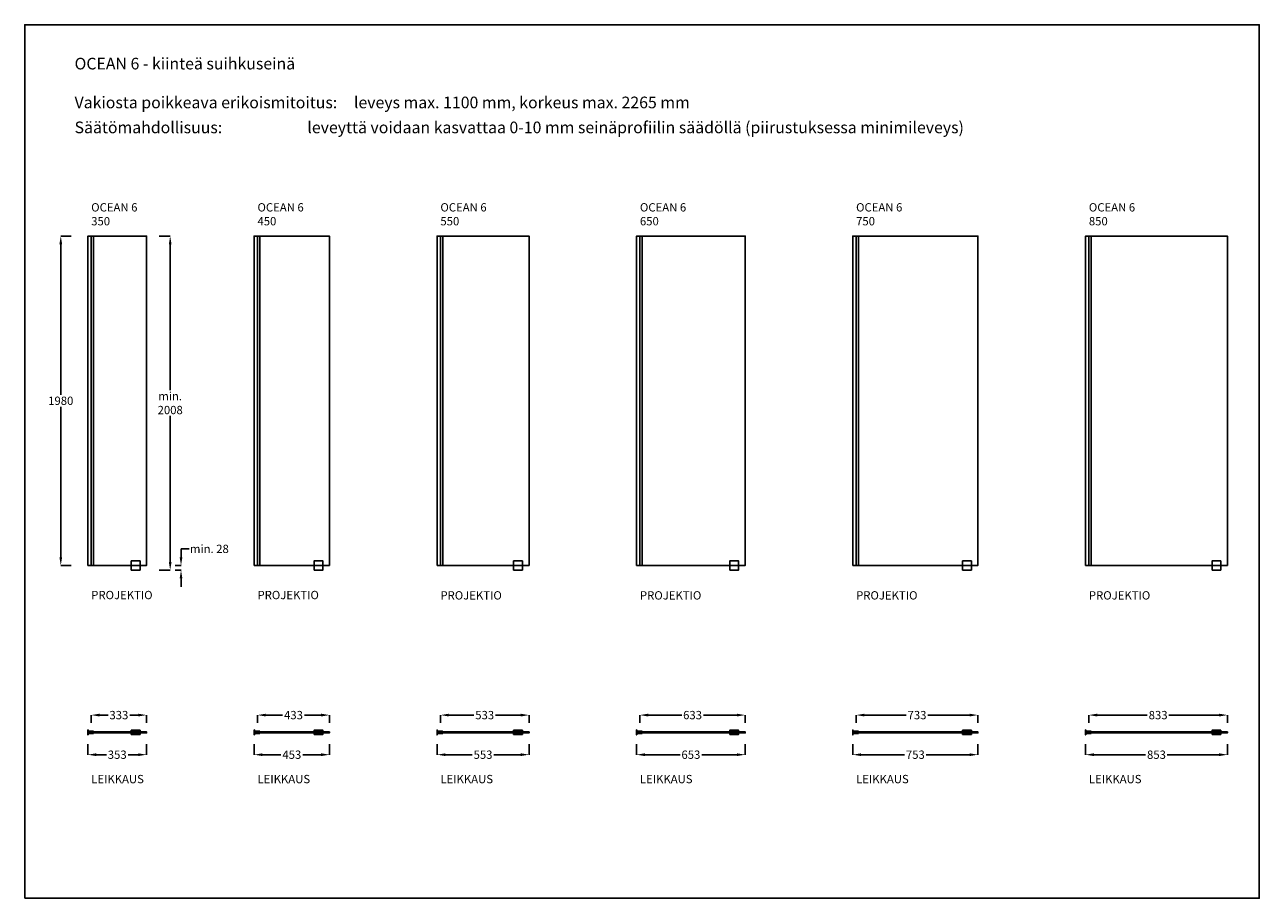
# Model space of a CAD drawing. Units: inches. Extents: x 0 to 7425, y 0 to 5250.
import ezdxf

# ---------------------------------------------------------------- set-up
doc = ezdxf.new("R2010")
doc.units = ezdxf.units.IN
doc.header["$MEASUREMENT"] = 0
for name, color, linetype in [('Lasi', 5, 'Continuous'), ('Mitat', 7, 'Continuous'), ('Profiilit', 3, 'Continuous'), ('Teksti', 7, 'Continuous')]:
    doc.layers.add(name, color=color, linetype=linetype)
doc.styles.get("Standard").update_dxf_attribs({"font": 'arial.ttf'})
doc.dimstyles.get("Standard").update_dxf_attribs({"dimtxt": 0.18, "dimasz": 0.18, "dimexe": 0.18, "dimexo": 0.0625, "dimgap": 0.09, "dimtad": 0, "dimtih": 1, "dimtoh": 1, "dimdec": 4, "dimzin": 0, "dimdsep": 46, "dimtxsty": 'Standard', "dimcen": 0.09, "dimadec": 0, "dimazin": 0, "dimtfac": 1, "dimtdec": 4, "dimtofl": 0, "dimtmove": 0, "dimatfit": 3, "dimfxl": 1, "dimtolj": 1, "dimtzin": 0, "dimarcsym": 0})

# ---------------------------------------------------------------- blocks, each defined once
blk = doc.blocks.new('*D0')
at = {"layer": 'Defpoints', "color": 0, "transparency": 16777216}
for p in [(279, 3980), (217, 2000), (279, 2000)]:
    blk.add_point(p, dxfattribs=at)
at = {"layer": 'Mitat', "color": 0, "lineweight": -2, "transparency": 16777216}
for p, q in [((278.9, 3980), (216.8, 3980)), ((217, 3930), (217, 3025.5)), ((217, 2050), (217, 2954.5)), ((278.9, 2000), (216.8, 2000))]:
    blk.add_line(p, q, dxfattribs=at)
at = {"layer": 'Mitat', "color": 0, "transparency": 16777216}
for points in [[(208.7, 3930), (225.3, 3930), (217, 3980)], [(208.7, 2050), (225.3, 2050), (217, 2000)]]:
    blk.add_solid(points, dxfattribs=at)
at = {"layer": 'Mitat', "color": 0, "transparency": 16777216, "insert": (217, 2990), "char_height": 50, "attachment_point": 5}
blk.add_mtext('\\A1;1980', dxfattribs=at)
blk = doc.blocks.new('*D1')
at = {"layer": 'Defpoints', "color": 0, "transparency": 16777216}
for p in [(400, 1054), (733, 1101), (733, 1054)]:
    blk.add_point(p, dxfattribs=at)
at = {"layer": 'Mitat', "color": 0, "lineweight": -2, "transparency": 16777216}
for p, q in [((400, 1054.1), (400, 1101.2)), ((450, 1101), (501.3, 1101)), ((683, 1101), (631.7, 1101)), ((733, 1054.1), (733, 1101.2))]:
    blk.add_line(p, q, dxfattribs=at)
at = {"layer": 'Mitat', "color": 0, "transparency": 16777216}
for points in [[(450, 1109.3), (450, 1092.7), (400, 1101)], [(683, 1109.3), (683, 1092.7), (733, 1101)]]:
    blk.add_solid(points, dxfattribs=at)
at = {"layer": 'Mitat', "color": 0, "transparency": 16777216, "insert": (566.5, 1101), "char_height": 50, "attachment_point": 5}
blk.add_mtext('\\A1;333', dxfattribs=at)
blk = doc.blocks.new('*D2')
at = {"layer": 'Defpoints', "color": 0, "transparency": 16777216}
for p in [(1400, 1054), (1833, 1101), (1833, 1054)]:
    blk.add_point(p, dxfattribs=at)
at = {"layer": 'Mitat', "color": 0, "lineweight": -2, "transparency": 16777216}
for p, q in [((1400, 1054.1), (1400, 1101.2)), ((1450, 1101), (1550.3, 1101)), ((1783, 1101), (1682.7, 1101)), ((1833, 1054.1), (1833, 1101.2))]:
    blk.add_line(p, q, dxfattribs=at)
at = {"layer": 'Mitat', "color": 0, "transparency": 16777216}
for points in [[(1450, 1109.3), (1450, 1092.7), (1400, 1101)], [(1783, 1109.3), (1783, 1092.7), (1833, 1101)]]:
    blk.add_solid(points, dxfattribs=at)
at = {"layer": 'Mitat', "color": 0, "transparency": 16777216, "insert": (1616.5, 1101), "char_height": 50, "attachment_point": 5}
blk.add_mtext('\\A1;433', dxfattribs=at)
blk = doc.blocks.new('*D3')
at = {"layer": 'Defpoints', "color": 0, "transparency": 16777216}
for p in [(2500, 1054), (3033, 1101), (3033, 1054)]:
    blk.add_point(p, dxfattribs=at)
at = {"layer": 'Mitat', "color": 0, "lineweight": -2, "transparency": 16777216}
for p, q in [((2500, 1054.1), (2500, 1101.2)), ((2550, 1101), (2701.3, 1101)), ((2983, 1101), (2831.7, 1101)), ((3033, 1054.1), (3033, 1101.2))]:
    blk.add_line(p, q, dxfattribs=at)
at = {"layer": 'Mitat', "color": 0, "transparency": 16777216}
for points in [[(2550, 1109.3), (2550, 1092.7), (2500, 1101)], [(2983, 1109.3), (2983, 1092.7), (3033, 1101)]]:
    blk.add_solid(points, dxfattribs=at)
at = {"layer": 'Mitat', "color": 0, "transparency": 16777216, "insert": (2766.5, 1101), "char_height": 50, "attachment_point": 5}
blk.add_mtext('\\A1;533', dxfattribs=at)
blk = doc.blocks.new('*D4')
at = {"layer": 'Defpoints', "color": 0, "transparency": 16777216}
for p in [(3700, 1054), (4333, 1101), (4333, 1054)]:
    blk.add_point(p, dxfattribs=at)
at = {"layer": 'Mitat', "color": 0, "lineweight": -2, "transparency": 16777216}
for p, q in [((3700, 1054.1), (3700, 1101.2)), ((3750, 1101), (3951.1, 1101)), ((4283, 1101), (4081.9, 1101)), ((4333, 1054.1), (4333, 1101.2))]:
    blk.add_line(p, q, dxfattribs=at)
at = {"layer": 'Mitat', "color": 0, "transparency": 16777216}
for points in [[(3750, 1109.3), (3750, 1092.7), (3700, 1101)], [(4283, 1109.3), (4283, 1092.7), (4333, 1101)]]:
    blk.add_solid(points, dxfattribs=at)
at = {"layer": 'Mitat', "color": 0, "transparency": 16777216, "insert": (4016.5, 1101), "char_height": 50, "attachment_point": 5}
blk.add_mtext('\\A1;633', dxfattribs=at)
blk = doc.blocks.new('*D5')
at = {"layer": 'Defpoints', "color": 0, "transparency": 16777216}
for p in [(5000, 1054), (5733, 1101), (5733, 1054)]:
    blk.add_point(p, dxfattribs=at)
at = {"layer": 'Mitat', "color": 0, "lineweight": -2, "transparency": 16777216}
for p, q in [((5000, 1054.1), (5000, 1101.2)), ((5050, 1101), (5301.5, 1101)), ((5683, 1101), (5431.5, 1101)), ((5733, 1054.1), (5733, 1101.2))]:
    blk.add_line(p, q, dxfattribs=at)
at = {"layer": 'Mitat', "color": 0, "transparency": 16777216}
for points in [[(5050, 1109.3), (5050, 1092.7), (5000, 1101)], [(5683, 1109.3), (5683, 1092.7), (5733, 1101)]]:
    blk.add_solid(points, dxfattribs=at)
at = {"layer": 'Mitat', "color": 0, "transparency": 16777216, "insert": (5366.5, 1101), "char_height": 50, "attachment_point": 5}
blk.add_mtext('\\A1;733', dxfattribs=at)
blk = doc.blocks.new('*D6')
at = {"layer": 'Defpoints', "color": 0, "transparency": 16777216}
for p in [(6400, 1054), (7233, 1101), (7233, 1054)]:
    blk.add_point(p, dxfattribs=at)
at = {"layer": 'Mitat', "color": 0, "lineweight": -2, "transparency": 16777216}
for p, q in [((6400, 1054.1), (6400, 1101.2)), ((6450, 1101), (6751.2, 1101)), ((7183, 1101), (6881.8, 1101)), ((7233, 1054.1), (7233, 1101.2))]:
    blk.add_line(p, q, dxfattribs=at)
at = {"layer": 'Mitat', "color": 0, "transparency": 16777216}
for points in [[(6450, 1109.3), (6450, 1092.7), (6400, 1101)], [(7183, 1109.3), (7183, 1092.7), (7233, 1101)]]:
    blk.add_solid(points, dxfattribs=at)
at = {"layer": 'Mitat', "color": 0, "transparency": 16777216, "insert": (6816.5, 1101), "char_height": 50, "attachment_point": 5}
blk.add_mtext('\\A1;833', dxfattribs=at)
blk = doc.blocks.new('*D7')
at = {"layer": 'Defpoints', "color": 0, "transparency": 16777216}
for p in [(380, 926), (733, 926), (733, 863)]:
    blk.add_point(p, dxfattribs=at)
at = {"layer": 'Mitat', "color": 0, "lineweight": -2, "transparency": 16777216}
for p, q in [((380, 925.9), (380, 862.8)), ((733, 925.9), (733, 862.8)), ((430, 863), (491.3, 863)), ((683, 863), (621.7, 863))]:
    blk.add_line(p, q, dxfattribs=at)
at = {"layer": 'Mitat', "color": 0, "transparency": 16777216}
for points in [[(430, 871.3), (430, 854.7), (380, 863)], [(683, 871.3), (683, 854.7), (733, 863)]]:
    blk.add_solid(points, dxfattribs=at)
at = {"layer": 'Mitat', "color": 0, "transparency": 16777216, "insert": (556.5, 863), "char_height": 50, "attachment_point": 5}
blk.add_mtext('\\A1;353', dxfattribs=at)
blk = doc.blocks.new('*D8')
at = {"layer": 'Defpoints', "color": 0, "transparency": 16777216}
for p in [(1380, 926), (1833, 926), (1833, 863)]:
    blk.add_point(p, dxfattribs=at)
at = {"layer": 'Mitat', "color": 0, "lineweight": -2, "transparency": 16777216}
for p, q in [((1380, 925.9), (1380, 862.8)), ((1833, 925.9), (1833, 862.8)), ((1430, 863), (1540.3, 863)), ((1783, 863), (1672.7, 863))]:
    blk.add_line(p, q, dxfattribs=at)
at = {"layer": 'Mitat', "color": 0, "transparency": 16777216}
for points in [[(1430, 871.3), (1430, 854.7), (1380, 863)], [(1783, 871.3), (1783, 854.7), (1833, 863)]]:
    blk.add_solid(points, dxfattribs=at)
at = {"layer": 'Mitat', "color": 0, "transparency": 16777216, "insert": (1606.5, 863), "char_height": 50, "attachment_point": 5}
blk.add_mtext('\\A1;453', dxfattribs=at)
blk = doc.blocks.new('*D9')
at = {"layer": 'Defpoints', "color": 0, "transparency": 16777216}
for p in [(2480, 926), (3033, 926), (3033, 863)]:
    blk.add_point(p, dxfattribs=at)
at = {"layer": 'Mitat', "color": 0, "lineweight": -2, "transparency": 16777216}
for p, q in [((2480, 925.9), (2480, 862.8)), ((3033, 925.9), (3033, 862.8)), ((2530, 863), (2691.3, 863)), ((2983, 863), (2821.7, 863))]:
    blk.add_line(p, q, dxfattribs=at)
at = {"layer": 'Mitat', "color": 0, "transparency": 16777216}
for points in [[(2530, 871.3), (2530, 854.7), (2480, 863)], [(2983, 871.3), (2983, 854.7), (3033, 863)]]:
    blk.add_solid(points, dxfattribs=at)
at = {"layer": 'Mitat', "color": 0, "transparency": 16777216, "insert": (2756.5, 863), "char_height": 50, "attachment_point": 5}
blk.add_mtext('\\A1;553', dxfattribs=at)
blk = doc.blocks.new('*D10')
at = {"layer": 'Defpoints', "color": 0, "transparency": 16777216}
for p in [(3680, 926), (4333, 926), (4333, 863)]:
    blk.add_point(p, dxfattribs=at)
at = {"layer": 'Mitat', "color": 0, "lineweight": -2, "transparency": 16777216}
for p, q in [((3680, 925.9), (3680, 862.8)), ((4333, 925.9), (4333, 862.8)), ((3730, 863), (3941.1, 863)), ((4283, 863), (4071.9, 863))]:
    blk.add_line(p, q, dxfattribs=at)
at = {"layer": 'Mitat', "color": 0, "transparency": 16777216}
for points in [[(3730, 871.3), (3730, 854.7), (3680, 863)], [(4283, 871.3), (4283, 854.7), (4333, 863)]]:
    blk.add_solid(points, dxfattribs=at)
at = {"layer": 'Mitat', "color": 0, "transparency": 16777216, "insert": (4006.5, 863), "char_height": 50, "attachment_point": 5}
blk.add_mtext('\\A1;653', dxfattribs=at)
blk = doc.blocks.new('*D11')
at = {"layer": 'Defpoints', "color": 0, "transparency": 16777216}
for p in [(4980, 926), (5733, 926), (5733, 863)]:
    blk.add_point(p, dxfattribs=at)
at = {"layer": 'Mitat', "color": 0, "lineweight": -2, "transparency": 16777216}
for p, q in [((4980, 925.9), (4980, 862.8)), ((5733, 925.9), (5733, 862.8)), ((5030, 863), (5291.5, 863)), ((5683, 863), (5421.5, 863))]:
    blk.add_line(p, q, dxfattribs=at)
at = {"layer": 'Mitat', "color": 0, "transparency": 16777216}
for points in [[(5030, 871.3), (5030, 854.7), (4980, 863)], [(5683, 871.3), (5683, 854.7), (5733, 863)]]:
    blk.add_solid(points, dxfattribs=at)
at = {"layer": 'Mitat', "color": 0, "transparency": 16777216, "insert": (5356.5, 863), "char_height": 50, "attachment_point": 5}
blk.add_mtext('\\A1;753', dxfattribs=at)
blk = doc.blocks.new('*D12')
at = {"layer": 'Defpoints', "color": 0, "transparency": 16777216}
for p in [(6380, 926), (7233, 926), (7233, 863)]:
    blk.add_point(p, dxfattribs=at)
at = {"layer": 'Mitat', "color": 0, "lineweight": -2, "transparency": 16777216}
for p, q in [((6380, 925.9), (6380, 862.8)), ((7233, 925.9), (7233, 862.8)), ((6430, 863), (6741.2, 863)), ((7183, 863), (6871.8, 863))]:
    blk.add_line(p, q, dxfattribs=at)
at = {"layer": 'Mitat', "color": 0, "transparency": 16777216}
for points in [[(6430, 871.3), (6430, 854.7), (6380, 863)], [(7183, 871.3), (7183, 854.7), (7233, 863)]]:
    blk.add_solid(points, dxfattribs=at)
at = {"layer": 'Mitat', "color": 0, "transparency": 16777216, "insert": (6806.5, 863), "char_height": 50, "attachment_point": 5}
blk.add_mtext('\\A1;853', dxfattribs=at)
blk = doc.blocks.new('*D13')
at = {"layer": 'Defpoints', "color": 0, "transparency": 16777216}
for p in [(808, 3980), (809.5, 1972), (875, 1972)]:
    blk.add_point(p, dxfattribs=at)
at = {"layer": 'Mitat', "color": 0, "lineweight": -2, "transparency": 16777216}
for p, q in [((808.1, 3980), (875.2, 3980)), ((875, 3930), (875, 3053.2)), ((875, 2022), (875, 2898.8)), ((809.6, 1972), (875.2, 1972))]:
    blk.add_line(p, q, dxfattribs=at)
at = {"layer": 'Mitat', "color": 0, "transparency": 16777216}
for points in [[(866.7, 3930), (883.3, 3930), (875, 3980)], [(866.7, 2022), (883.3, 2022), (875, 1972)]]:
    blk.add_solid(points, dxfattribs=at)
at = {"layer": 'Mitat', "color": 0, "transparency": 16777216, "insert": (875, 2976), "char_height": 50, "attachment_point": 5}
blk.add_mtext('\\A1;min.\\P2008', dxfattribs=at)
blk = doc.blocks.new('*D14')
at = {"layer": 'Defpoints', "color": 0, "transparency": 16777216}
for p in [(904.2, 2000), (904.2, 1972), (940.1, 2000)]:
    blk.add_point(p, dxfattribs=at)
at = {"layer": 'Mitat', "color": 0, "lineweight": -2, "transparency": 16777216}
for p, q in [((940.1, 2050), (940.1, 2100)), ((940.1, 2100), (990.1, 2100)), ((904.3, 2000), (940.3, 2000)), ((904.3, 1972), (940.3, 1972)), ((940.1, 1922), (940.1, 1872))]:
    blk.add_line(p, q, dxfattribs=at)
at = {"layer": 'Mitat', "color": 0, "transparency": 16777216}
for points in [[(931.8, 2050), (948.5, 2050), (940.1, 2000)], [(931.8, 1922), (948.5, 1922), (940.1, 1972)]]:
    blk.add_solid(points, dxfattribs=at)
at = {"layer": 'Mitat', "color": 0, "transparency": 16777216, "insert": (1110.8, 2100), "char_height": 50, "attachment_point": 5}
blk.add_mtext('\\A1;min. 28', dxfattribs=at)

msp = doc.modelspace()

# ---------------------------------------------------------------- linework, layer by layer
msp.add_lwpolyline([(0, 0), (7425, 0), (7425, 5250), (0, 5250)], close=True)
at = {"layer": 'Lasi'}
for points in [[(400, 2000), (733, 2000), (733, 3980), (400, 3980)], [(1400, 2000), (1833, 2000), (1833, 3980), (1400, 3980)], [(2500, 2000), (3033, 2000), (3033, 3980), (2500, 3980)], [(3700, 2000), (4333, 2000), (4333, 3980), (3700, 3980)], [(5000, 2000), (5733, 2000), (5733, 3980), (5000, 3980)], [(6400, 2000), (7233, 2000), (7233, 3980), (6400, 3980)], [(400, 1000), (733, 1000), (733, 994), (400, 994)], [(1400, 1000), (1833, 1000), (1833, 994), (1400, 994)], [(2500, 1000), (3033, 1000), (3033, 994), (2500, 994)], [(3700, 1000), (4333, 1000), (4333, 994), (3700, 994)], [(5000, 1000), (5733, 1000), (5733, 994), (5000, 994)], [(6400, 1000), (7233, 1000), (7233, 994), (6400, 994)]]:
    msp.add_lwpolyline(points, close=True, dxfattribs=at)
at = {"layer": 'Profiilit'}
for points in [[(380, 2000), (414, 2000), (414, 3980), (380, 3980)], [(1380, 2000), (1414, 2000), (1414, 3980), (1380, 3980)], [(2480, 2000), (2514, 2000), (2514, 3980), (2480, 3980)], [(3680, 2000), (3714, 2000), (3714, 3980), (3680, 3980)], [(4980, 2000), (5014, 2000), (5014, 3980), (4980, 3980)], [(6380, 2000), (6414, 2000), (6414, 3980), (6380, 3980)], [(640.6, 1972), (693.6, 1972), (693.6, 2028), (640.6, 2028)], [(1740.6, 1972), (1793.6, 1972), (1793.6, 2028), (1740.6, 2028)], [(2940.6, 1972), (2993.6, 1972), (2993.6, 2028), (2940.6, 2028)], [(4240.6, 1972), (4293.6, 1972), (4293.6, 2028), (4240.6, 2028)], [(5640.6, 1972), (5693.6, 1972), (5693.6, 2028), (5640.6, 2028)], [(7140.6, 1972), (7193.6, 1972), (7193.6, 2028), (7140.6, 2028)], [(640.6, 1002), (693.6, 1002), (693.6, 1009.5), (640.6, 1009.5)], [(640.6, 984.5), (693.6, 984.5), (693.6, 992), (640.6, 992)], [(1740.6, 1002), (1793.6, 1002), (1793.6, 1009.5), (1740.6, 1009.5)], [(1740.6, 984.5), (1793.6, 984.5), (1793.6, 992), (1740.6, 992)], [(2940.6, 1002), (2993.6, 1002), (2993.6, 1009.5), (2940.6, 1009.5)], [(2940.6, 984.5), (2993.6, 984.5), (2993.6, 992), (2940.6, 992)], [(4240.6, 1002), (4293.6, 1002), (4293.6, 1009.5), (4240.6, 1009.5)], [(4240.6, 984.5), (4293.6, 984.5), (4293.6, 992), (4240.6, 992)], [(5640.6, 1002), (5693.6, 1002), (5693.6, 1009.5), (5640.6, 1009.5)], [(5640.6, 984.5), (5693.6, 984.5), (5693.6, 992), (5640.6, 992)], [(7140.6, 1002), (7193.6, 1002), (7193.6, 1009.5), (7140.6, 1009.5)], [(7140.6, 984.5), (7193.6, 984.5), (7193.6, 992), (7140.6, 992)]]:
    msp.add_lwpolyline(points, close=True, dxfattribs=at)
for points in [[(381.2, 1011.4, 0.950773), (380, 1011.4), (380, 982.6, 0.950773), (381.2, 982.6), (382, 990), (412.5, 990, 0.414214), (414, 991.5), (382, 991.5), (382, 1002.5), (414, 1002.5, 0.414214), (412.5, 1004), (382, 1004)], [(410.5, 1002, -0.414214), (412, 1000.5), (412, 1000.2), (400, 1000.2), (400, 993.8), (412, 993.8), (412, 993.5, -0.414214), (410.5, 992), (386.5, 992, -0.414214), (385, 993.5), (385, 993.8), (397, 993.8), (397, 1000.2), (385, 1000.2), (385, 1000.5, -0.414214), (386.5, 1002)], [(1381.2, 1011.4, 0.950773), (1380, 1011.4), (1380, 982.6, 0.950773), (1381.2, 982.6), (1382, 990), (1412.5, 990, 0.414214), (1414, 991.5), (1382, 991.5), (1382, 1002.5), (1414, 1002.5, 0.414214), (1412.5, 1004), (1382, 1004)], [(1410.5, 1002, -0.414214), (1412, 1000.5), (1412, 1000.2), (1400, 1000.2), (1400, 993.8), (1412, 993.8), (1412, 993.5, -0.414214), (1410.5, 992), (1386.5, 992, -0.414214), (1385, 993.5), (1385, 993.8), (1397, 993.8), (1397, 1000.2), (1385, 1000.2), (1385, 1000.5, -0.414214), (1386.5, 1002)], [(2481.2, 1011.4, 0.950773), (2480, 1011.4), (2480, 982.6, 0.950773), (2481.2, 982.6), (2482, 990), (2512.5, 990, 0.414214), (2514, 991.5), (2482, 991.5), (2482, 1002.5), (2514, 1002.5, 0.414214), (2512.5, 1004), (2482, 1004)], [(2510.5, 1002, -0.414214), (2512, 1000.5), (2512, 1000.2), (2500, 1000.2), (2500, 993.8), (2512, 993.8), (2512, 993.5, -0.414214), (2510.5, 992), (2486.5, 992, -0.414214), (2485, 993.5), (2485, 993.8), (2497, 993.8), (2497, 1000.2), (2485, 1000.2), (2485, 1000.5, -0.414214), (2486.5, 1002)], [(3681.2, 1011.4, 0.950773), (3680, 1011.4), (3680, 982.6, 0.950773), (3681.2, 982.6), (3682, 990), (3712.5, 990, 0.414214), (3714, 991.5), (3682, 991.5), (3682, 1002.5), (3714, 1002.5, 0.414214), (3712.5, 1004), (3682, 1004)], [(3710.5, 1002, -0.414214), (3712, 1000.5), (3712, 1000.2), (3700, 1000.2), (3700, 993.8), (3712, 993.8), (3712, 993.5, -0.414214), (3710.5, 992), (3686.5, 992, -0.414214), (3685, 993.5), (3685, 993.8), (3697, 993.8), (3697, 1000.2), (3685, 1000.2), (3685, 1000.5, -0.414214), (3686.5, 1002)], [(4981.2, 1011.4, 0.950773), (4980, 1011.4), (4980, 982.6, 0.950773), (4981.2, 982.6), (4982, 990), (5012.5, 990, 0.414214), (5014, 991.5), (4982, 991.5), (4982, 1002.5), (5014, 1002.5, 0.414214), (5012.5, 1004), (4982, 1004)], [(5010.5, 1002, -0.414214), (5012, 1000.5), (5012, 1000.2), (5000, 1000.2), (5000, 993.8), (5012, 993.8), (5012, 993.5, -0.414214), (5010.5, 992), (4986.5, 992, -0.414214), (4985, 993.5), (4985, 993.8), (4997, 993.8), (4997, 1000.2), (4985, 1000.2), (4985, 1000.5, -0.414214), (4986.5, 1002)], [(6381.2, 1011.4, 0.950773), (6380, 1011.4), (6380, 982.6, 0.950773), (6381.2, 982.6), (6382, 990), (6412.5, 990, 0.414214), (6414, 991.5), (6382, 991.5), (6382, 1002.5), (6414, 1002.5, 0.414214), (6412.5, 1004), (6382, 1004)], [(6410.5, 1002, -0.414214), (6412, 1000.5), (6412, 1000.2), (6400, 1000.2), (6400, 993.8), (6412, 993.8), (6412, 993.5, -0.414214), (6410.5, 992), (6386.5, 992, -0.414214), (6385, 993.5), (6385, 993.8), (6397, 993.8), (6397, 1000.2), (6385, 1000.2), (6385, 1000.5, -0.414214), (6386.5, 1002)]]:
    msp.add_lwpolyline(points, format="xyb", close=True, dxfattribs=at)

# ---------------------------------------------------------------- texts
at = {"layer": 'Teksti', "attachment_point": 1}
for s, width, heights, insert, char_height in [('{\\fArial|b1|i0|c0|p34;OCEAN 6 - kiinteä suihkuseinä \\P}\\PVakiosta poikkeava erikoismitoitus:^Ileveys max. 1100 mm, korkeus max. 2265 mm\\P{\\H0.28571x;\\P}Säätömahdollisuus:^I^I^Ileveyttä voidaan kasvattaa 0-10 mm seinäprofiilin säädöllä (piirustuksessa minimileveys)', 7440, [2141], (300, 5051.2), 70), ('OCEAN 6\\P350 ', 333.5, [0], (400, 4177.5), 50), ('OCEAN 6\\P450', 333.5, [0], (1400, 4177.5), 50), ('OCEAN 6\\P550', 333.5, [0], (2500, 4177.5), 50), ('OCEAN 6\\P650', 333.5, [0], (3700, 4177.5), 50), ('OCEAN 6\\P750', 333.5, [0], (5000, 4177.5), 50), ('OCEAN 6\\P850', 333.5, [0], (6400, 4177.5), 50), ('PROJEKTIO', 333.5, [0], (400, 1847.5), 50), ('PROJEKTIO', 333.5, [0], (1400, 1847.5), 50), ('PROJEKTIO', 333.5, [0], (2500, 1845.5), 50), ('PROJEKTIO', 333.5, [0], (3700, 1845.5), 50), ('PROJEKTIO', 333.5, [0], (5000, 1845.5), 50), ('PROJEKTIO', 333.5, [0], (6400, 1845.5), 50), ('LEIKKAUS', 333.5, [0], (400, 741.5), 50), ('LEIKKAUS', 333.5, [0], (1400, 741.5), 50), ('LEIKKAUS', 333.5, [0], (2500, 741.5), 50), ('LEIKKAUS', 333.5, [0], (3700, 741.5), 50), ('LEIKKAUS', 333.5, [0], (5000, 741.5), 50), ('LEIKKAUS', 333.5, [0], (6400, 741.5), 50)]:
    msp.add_mtext_dynamic_manual_height_columns(s, width=width, gutter_width=1, heights=heights, dxfattribs=dict(at, insert=insert, char_height=char_height))

# ---------------------------------------------------------------- dimensions: what is measured, and where the dimension line sits
at = {"layer": 'Mitat'}
dim = msp.add_linear_dim(base=(217, 2000), p1=(279, 3980), p2=(279, 2000), angle=90, dimstyle='Standard', override={"dimtxt": 50, "dimasz": 50, "dimgap": 10, "dimdec": 0}, dxfattribs=at)
dim.commit()
dim.dimension.update_dxf_attribs({"geometry": '*D0', "text_midpoint": (217, 2990)})
for base, p1, p2, angle, text, picture, middle in [((875, 1972), (808, 3980), (809.5, 1972), 90, 'min.\\P<>', '*D13', (875, 2976)), ((940.1, 2000), (904.2, 1972), (904.2, 2000), 270, 'min. 28', '*D14', (1110.8, 2100))]:
    dim = msp.add_linear_dim(base=base, p1=p1, p2=p2, angle=angle, text=text, dimstyle='Standard', override={"dimtxt": 50, "dimasz": 50, "dimgap": 10, "dimdec": 0}, dxfattribs=at)
    dim.commit()
    dim.dimension.update_dxf_attribs({"geometry": picture, "text_midpoint": middle})
for base, p1, p2, picture, middle in [((733, 1101), (400, 1054), (733, 1054), '*D1', (566.5, 1101)), ((1833, 1101), (1400, 1054), (1833, 1054), '*D2', (1616.5, 1101)), ((3033, 1101), (2500, 1054), (3033, 1054), '*D3', (2766.5, 1101)), ((4333, 1101), (3700, 1054), (4333, 1054), '*D4', (4016.5, 1101)), ((5733, 1101), (5000, 1054), (5733, 1054), '*D5', (5366.5, 1101)), ((7233, 1101), (6400, 1054), (7233, 1054), '*D6', (6816.5, 1101)), ((733, 863), (380, 926), (733, 926), '*D7', (556.5, 863)), ((1833, 863), (1380, 926), (1833, 926), '*D8', (1606.5, 863)), ((3033, 863), (2480, 926), (3033, 926), '*D9', (2756.5, 863)), ((4333, 863), (3680, 926), (4333, 926), '*D10', (4006.5, 863)), ((5733, 863), (4980, 926), (5733, 926), '*D11', (5356.5, 863)), ((7233, 863), (6380, 926), (7233, 926), '*D12', (6806.5, 863))]:
    dim = msp.add_linear_dim(base=base, p1=p1, p2=p2, dimstyle='Standard', override={"dimtxt": 50, "dimasz": 50, "dimgap": 10, "dimdec": 0}, dxfattribs=at)
    dim.commit()
    dim.dimension.update_dxf_attribs({"geometry": picture, "text_midpoint": middle})

doc.saveas('drawing.dxf')
